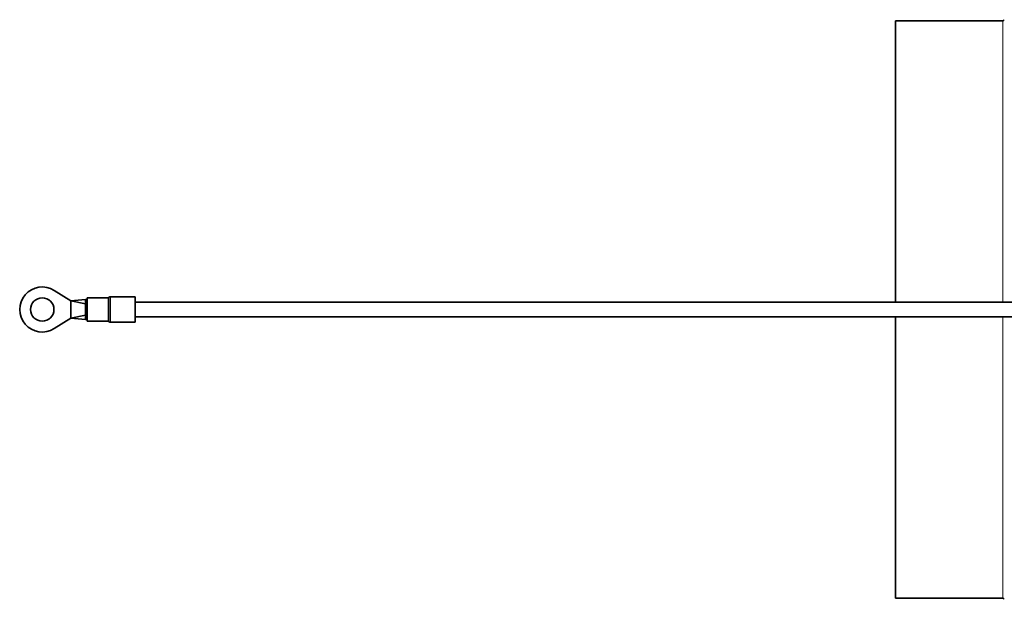
# Model space of a CAD drawing. Units: millimetres. Extents: x -282 to 3147, y -532 to 2050.
# Drawn here: x -282 to -9, y 627 to 788 of the extents above; entities that cross this region are included whole.
import ezdxf

# ---------------------------------------------------------------- set-up
doc = ezdxf.new("R2010")
doc.units = ezdxf.units.MM
doc.layers.add('Widoczne (ISO)', color=1, linetype='Continuous', lineweight=35)
doc.layers.add('Widoczne wąskie (ISO)', color=3, linetype='Continuous', lineweight=9)

msp = doc.modelspace()

# ---------------------------------------------------------------- linework, layer by layer
at = {"layer": 'Widoczne (ISO)'}
for p, q in [((-38.93, 787.7), (-38.93, 709.7)), ((-9.25, 787.7), (-38.93, 787.7)), ((-272.02, 713), (-267.38, 710.1)), ((-263.38, 710.45), (-267.38, 710.1)), ((-263.38, 709.25), (-267.38, 710.1)), ((-267.38, 710.1), (-267.38, 707.7)), ((-263.38, 708.07), (-263.38, 710.45)), ((-262.88, 710.45), (-263.38, 710.45)), ((-262.88, 710.95), (-262.88, 704.45)), ((-262.88, 710.95), (-257.09, 710.95)), ((-256.43, 711.2), (-249.63, 711.2)), ((-249.63, 711.2), (-249.63, 704.2)), ((-249.63, 709.7), (50.37, 709.7)), ((-267.38, 707.7), (-267.38, 705.3)), ((-263.38, 708.07), (-262.88, 708.07)), ((-263.38, 707.75), (-263.38, 708.07)), ((-262.88, 707.75), (-263.38, 707.75)), ((-263.38, 707.75), (-263.38, 707.7)), ((-263.38, 707.7), (-263.38, 707.65)), ((-263.38, 707.65), (-262.88, 707.65)), ((-263.38, 707.33), (-263.38, 707.65)), ((-263.38, 704.95), (-263.38, 707.33)), ((-262.88, 707.33), (-263.38, 707.33)), ((-267.38, 705.3), (-272.02, 702.4)), ((-263.38, 706.15), (-267.38, 705.3)), ((-263.38, 704.95), (-267.38, 705.3)), ((-262.88, 704.95), (-263.38, 704.95)), ((-262.88, 704.45), (-257.09, 704.45)), ((-256.43, 704.2), (-249.63, 704.2)), ((-249.63, 705.7), (50.37, 705.7)), ((-38.93, 705.7), (-38.93, 627.7)), ((-9.25, 627.7), (-38.93, 627.7))]:
    msp.add_line(p, q, dxfattribs=at)
msp.add_circle((-275.33, 707.7), 3.25, dxfattribs=at)
for centre, radius, start, end in [((-9.25, 788.2), 0.5, 270, 332.9643), ((-275.33, 707.7), 6.25, 57.9809, 302.0191), ((-257.09, 711.45), 0.5, 270, 311.4096), ((-256.43, 710.7), 0.5, 90, 131.4096), ((-257.09, 703.95), 0.5, 48.5904, 90), ((-256.43, 704.7), 0.5, 228.5904, 270), ((-9.25, 627.2), 0.5, 27.0357, 90)]:
    msp.add_arc(centre, radius, start, end, dxfattribs=at)
at = {"layer": 'Widoczne wąskie (ISO)'}
for p, q in [((-9.25, 787.7), (-9.25, 709.7)), ((-256.43, 704.2), (-256.43, 711.2)), ((-9.25, 705.7), (-9.25, 627.7))]:
    msp.add_line(p, q, dxfattribs=at)
for points, knots in [([(-257.09, 710.95), (-257.09, 710.95), (-257.09, 710.94), (-257.09, 710.74), (-257.09, 709.66), (-257.09, 707.08), (-257.09, 705.65), (-257.09, 704.62), (-257.09, 704.46), (-257.09, 704.46)], [-4.577377, -4.577377, -4.577377, -4.577377, -4.525212, -4.525212, -4.068753, -4.068753, -3.614728, -3.614728, -3.406542, -3.406542, -3.406542, -3.406542]), ([(-256.76, 704.34), (-256.76, 704.34), (-256.76, 704.51), (-256.76, 705.57), (-256.76, 707.06), (-256.76, 709.74), (-256.76, 710.85), (-256.76, 711.06), (-256.76, 711.07), (-256.76, 711.07)], [3.406542, 3.406542, 3.406542, 3.406542, 3.614728, 3.614728, 4.068753, 4.068753, 4.525212, 4.525212, 4.577377, 4.577377, 4.577377, 4.577377])]:
    msp.add_open_spline(points, degree=3, knots=knots, dxfattribs=at)

doc.saveas('drawing.dxf')
